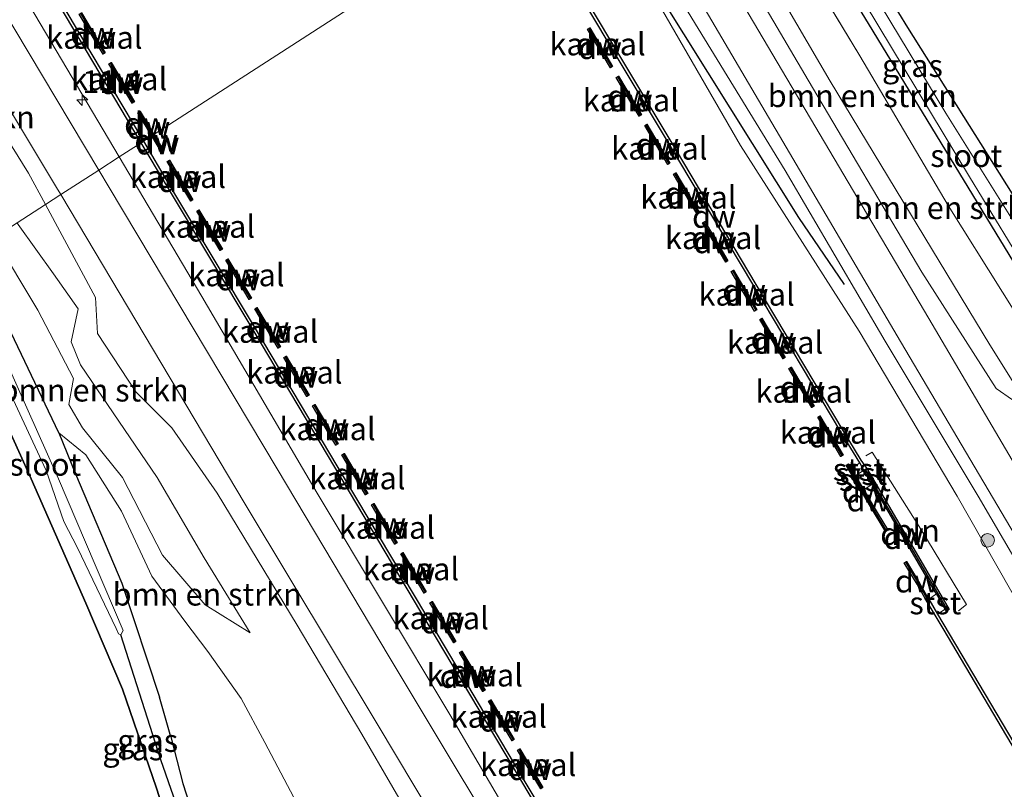
# Model space of a CAD drawing. Units: metres. Extents: x 181950 to 186460, y 356250 to 362500.
# Drawn here: x 183419 to 183528, y 360980 to 361065 of the extents above; entities that cross this region are included whole.
import ezdxf
from ezdxf.enums import TextEntityAlignment as Align

# ---------------------------------------------------------------- set-up
doc = ezdxf.new("R2010")
doc.units = ezdxf.units.M
doc.layers.get('0').update_dxf_attribs({"lineweight": 25})
for name, color, linetype, lineweight in [('B-ME-AM-KILOMETR-S-B1', 7, 'Continuous', 18), ('B-ME-GR-BOMENSTRUIKEN-GV-B6', 93, 'Continuous', 18), ('B-ME-GR-BOOM-GV-B6', 93, 'Continuous', 18), ('B-ME-GR-BOOM-S-B1', 93, 'Continuous', 18), ('B-ME-GW-KRUINLIJN-L-B1', 93, 'Continuous', 18), ('B-ME-GW-TEENLIJN-L-B1', 93, 'Continuous', 18), ('B-ME-IE-GRASLAND-GV-B6', 93, 'Continuous', 18), ('B-ME-IE-HULPGEOMETRIE-L-B1', 53, 'Continuous', 18), ('B-ME-IE-INRICHTINGSELEMENT-L-B1', 253, 'Continuous', 18), ('B-ME-OB-BEKLEDING-GV-B6', 253, 'Continuous', 18), ('B-ME-OB-WATERLIJN-L-B1', 133, 'OB-WATERLIJN', 18), ('B-ME-OG-WATER-GV-B6', 153, 'Continuous', 18), ('B-ME-VH-VERH_SOORT-BITUMEN-GV-B6', 8, 'IE-TERREINAFSCHEIDING-NATUURLIJK-HOUTWAL', 18)]:
    doc.layers.add(name, color=color, linetype=linetype, lineweight=lineweight)
for name, color, linetype in [('B-ME-GC-DAMWAND-GV-B6', 10, 'Continuous'), ('B-ME-GC-DAMWAND-L-B1', 10, 'Continuous'), ('B-ME-GR-BOMENRIJ-L-B1', 10, 'Continuous'), ('B-ME-GR-BOS-GV-B6', 10, 'Continuous'), ('B-ME-GW-INSTEEKWATERGANG-L-B1', 10, 'Continuous'), ('B-ME-GW-WATERGANG-GREPPEL-L-B1', 10, 'Continuous')]:
    doc.layers.add(name, color=color, linetype=linetype)
doc.styles.add('NLCS-ISO', font='NLCS-ISO.TTF')
doc.linetypes.add('IE-TERREINAFSCHEIDING-NATUURLIJK-HOUTWAL', pattern='A,7,-1.5,[67,NLCS.SHX,S=0.75,R=45,X=0,Y=0],-1.5,7,-1.5,[70,NLCS.SHX,S=0.75,R=0,X=0,Y=0],-1.5', length=20)
doc.linetypes.add('OB-WATERLIJN', pattern='A,10,[32,NLCS.SHX,S=2,R=0,X=0,Y=0],-12', length=22)

# ---------------------------------------------------------------- blocks, each defined once
blk = doc.blocks.new('hecto')
for p, q in [((0, 0.625), (-0.625, 0)), ((0, -0.625), (0, 0.625)), ((-0.625, 0), (0.625, 0)), ((0.625, 0), (0, -0.625))]:
    blk.add_line(p, q)
blk = doc.blocks.new('boom')
h = blk.add_hatch(color=256)
edge = h.paths.add_edge_path()
edge.add_arc((0, 0), 0.75, 0, 360)
blk.add_circle((0, 0), 0.75)

msp = doc.modelspace()

# ---------------------------------------------------------------- linework, layer by layer
at = {"layer": 'B-ME-GC-DAMWAND-GV-B6'}
for points in [[(183432.6375, 361051.4147, 29.257), (183425.7677, 361062.9737, 29.253), (183416.0139, 361079.3384, 29.222), (183406.1478, 361095.8725, 29.224), (183396.3428, 361112.3196, 29.237), (183386.5847, 361128.6898, 29.203), (183376.8976, 361145.0269, 29.206), (183366.485, 361162.5092, 29.214), (183357.4335, 361177.5831, 29.173), (183355.5019, 361180.875, 29.272), (183354.4836, 361182.6888, 29.295), (183354.7322, 361182.8373, 29.19), (183355.7799, 361180.982, 28.514), (183357.6829, 361177.731, 28.514), (183366.7339, 361162.658, 28.514), (183377.1469, 361145.175, 28.514), (183386.8339, 361128.838, 28.514), (183396.5919, 361112.468, 28.514), (183406.3969, 361096.021, 28.514), (183416.2629, 361079.487, 28.514), (183426.0169, 361063.122, 28.514), (183432.8811, 361051.5725, 28.514), (183432.6375, 361051.4147, 29.257)], [(183474.8939, 361078.7246, 28.514), (183475.1376, 361078.8821, 29.231), (183481.61, 361068.0155, 29.263), (183491.215, 361051.9206, 29.214), (183500.903, 361035.6845, 29.242), (183510.5648, 361019.472, 29.22), (183512.554, 361016.1626, 29.254), (183513.2065, 361015.2311, 29.15), (183512.8859, 361015.0733, 29.1628), (183512.4269, 361015.862, 28.514), (183510.3159, 361019.323, 28.514), (183500.6539, 361035.536, 28.514), (183490.9659, 361051.772, 28.514), (183481.3609, 361067.867, 28.514), (183474.8939, 361078.7246, 28.514)], [(183428.4004, 361061.2601, 28.514), (183425.7546, 361065.7018, 28.514), (183426.0038, 361065.8502, 28.514), (183428.6496, 361061.4085, 28.514), (183428.4004, 361061.2601, 28.514)], [(183482.2012, 361064.0127, 28.514), (183482.4506, 361064.1607, 28.514), (183484.9922, 361059.8766, 28.514), (183484.7428, 361059.7287, 28.514), (183482.2012, 361064.0127, 28.514)], [(183429.0441, 361060.1794, 28.514), (183429.2933, 361060.3278, 28.514), (183431.9017, 361055.949, 28.514), (183431.6525, 361055.8005, 28.514), (183429.0441, 361060.1794, 28.514)], [(183487.9356, 361054.3469, 28.514), (183485.3799, 361058.6548, 28.514), (183485.6293, 361058.8028, 28.514), (183488.185, 361054.4948, 28.514), (183487.9356, 361054.3469, 28.514)], [(183434.0556, 361052.333, 28.514), (183433.9338, 361052.2541, 29.2419), (183433.812, 361052.1752, 28.514), (183432.2842, 361054.74, 28.514), (183432.5334, 361054.8884, 28.514), (183434.0556, 361052.333, 28.514)], [(183491.1033, 361049.0076, 28.514), (183488.5517, 361053.3085, 28.514), (183488.8011, 361053.4565, 28.514), (183491.3527, 361049.1555, 28.514), (183491.1033, 361049.0076, 28.514)], [(183434.0556, 361052.333, 28.514), (183435.1373, 361050.5171, 28.514), (183434.8881, 361050.3687, 28.514), (183433.812, 361052.1752, 28.514), (183433.9338, 361052.2541, 29.2419), (183434.0556, 361052.333, 28.514)], [(183484.4249, 360965.167, 28.514), (183484.882, 360964.4053, 29.23), (183485.8354, 360962.8056, 28.514), (183489.443, 360956.832, 28.514), (183492.4241, 360951.8922, 28.514), (183493.7444, 360949.7044, 29.207), (183493.4447, 360949.5235, 29.207), (183489.1434, 360956.6511, 29.213), (183484.1017, 360964.9995, 29.296), (183475.0029, 360980.3044, 29.21), (183465.3297, 360996.5987, 29.254), (183454.9417, 361014.0097, 29.226), (183445.1749, 361030.4685, 29.231), (183435.4399, 361046.6994, 29.258), (183432.6375, 361051.4147, 29.257), (183432.8811, 361051.5725, 28.514), (183435.6889, 361046.848, 28.514), (183445.4239, 361030.617, 28.514), (183455.1909, 361014.158, 28.514), (183465.5789, 360996.747, 28.514), (183475.2519, 360980.453, 28.514), (183484.4249, 360965.167, 28.514)], [(183435.7665, 361049.4607, 28.514), (183438.3878, 361045.0602, 28.514), (183438.1386, 361044.9118, 28.514), (183435.5174, 361049.3123, 28.514), (183435.7665, 361049.4607, 28.514)], [(183494.3436, 361043.5457, 28.514), (183491.7506, 361047.9163, 28.514), (183492, 361048.0643, 28.514), (183494.593, 361043.6936, 28.514), (183494.3436, 361043.5457, 28.514)], [(183438.804, 361043.7948, 28.514), (183439.0532, 361043.9432, 28.514), (183441.65, 361039.5837, 28.514), (183441.4008, 361039.4353, 28.514), (183438.804, 361043.7948, 28.514)], [(183495.2135, 361042.6478, 28.514), (183497.797, 361038.293, 28.514), (183497.5476, 361038.145, 28.514), (183494.9641, 361042.4998, 28.514), (183495.2135, 361042.6478, 28.514)], [(183442.2776, 361038.53, 28.514), (183444.8762, 361034.1675, 28.514), (183444.6271, 361034.0191, 28.514), (183442.0285, 361038.3816, 28.514), (183442.2776, 361038.53, 28.514)], [(183501.0112, 361032.8753, 28.514), (183500.7617, 361032.7273, 28.514), (183498.1531, 361037.1245, 28.514), (183498.4025, 361037.2725, 28.514), (183501.0112, 361032.8753, 28.514)], [(183448.0956, 361028.7629, 28.514), (183447.8464, 361028.6145, 28.514), (183445.244, 361032.9835, 28.514), (183445.4931, 361033.1319, 28.514), (183448.0956, 361028.7629, 28.514)], [(183504.167, 361027.5558, 28.514), (183503.9176, 361027.4078, 28.514), (183501.3222, 361031.7826, 28.514), (183501.5716, 361031.9306, 28.514), (183504.167, 361027.5558, 28.514)], [(183448.7274, 361027.7022, 28.514), (183451.2915, 361023.3977, 28.514), (183451.0423, 361023.2493, 28.514), (183448.4783, 361027.5538, 28.514), (183448.7274, 361027.7022, 28.514)], [(183507.1207, 361022.0087, 28.514), (183504.5544, 361026.3344, 28.514), (183504.8038, 361026.4824, 28.514), (183507.3701, 361022.1567, 28.514), (183507.1207, 361022.0087, 28.514)], [(183454.272, 361017.8275, 28.514), (183451.6659, 361022.2026, 28.514), (183451.915, 361022.351, 28.514), (183454.5211, 361017.9759, 28.514), (183454.272, 361017.8275, 28.514)], [(183507.7603, 361020.9306, 28.514), (183508.0097, 361021.0786, 28.514), (183510.5852, 361016.7373, 28.514), (183510.3358, 361016.5893, 28.514), (183507.7603, 361020.9306, 28.514)], [(183457.8018, 361012.4684, 28.514), (183457.5526, 361012.32, 28.514), (183454.9162, 361016.746, 28.514), (183455.1653, 361016.8944, 28.514), (183457.8018, 361012.4684, 28.514)], [(183512.8702, 361012.8916, 28.514), (183513.8417, 361011.227, 28.514), (183515.4997, 361008.4677, 28.514), (183515.2511, 361008.3183, 28.514), (183513.6229, 361011.027, 28.514), (183510.9239, 361015.598, 28.514), (183511.1736, 361015.7455, 28.514), (183511.4848, 361015.2185, 28.514), (183511.9463, 361014.4358, 29.1025), (183512.1917, 361014.0268, 29.1435), (183512.8702, 361012.8916, 28.514)], [(183513.0849, 361014.7314, 29.1528), (183512.8859, 361015.0733, 29.1628), (183513.2065, 361015.2311, 29.15), (183517.4001, 361008.1057, 29.189), (183522.3519, 360999.5823, 29.272), (183522.0493, 360999.4065, 29.272), (183521.9201, 360999.6289, 29.249), (183520.9535, 361001.3335, 28.514), (183520.8036, 361001.5507, 28.514), (183517.098, 361007.929, 28.514), (183514.0672, 361013.0787, 28.514), (183513.7969, 361013.508, 28.514), (183513.0849, 361014.7314, 29.1528)], [(183461.0552, 361007.0066, 28.514), (183460.8061, 361006.8582, 28.514), (183458.2127, 361011.2119, 28.514), (183458.4619, 361011.3603, 28.514), (183461.0552, 361007.0066, 28.514)], [(183461.459, 361005.762, 28.514), (183461.7081, 361005.9105, 28.514), (183464.2967, 361001.5649, 28.514), (183464.0475, 361001.4165, 28.514), (183461.459, 361005.762, 28.514)], [(183545.2652, 360957.8728, 28.514), (183545.0969, 360958.154, 28.514), (183544.7889, 360958.648, 28.514), (183540.3889, 360966.032, 28.514), (183531.2819, 360981.281, 28.514), (183521.7009, 360997.461, 28.514), (183519.7059, 361000.824, 28.514), (183518.7969, 361002.419, 28.514), (183517.3815, 361004.774, 28.514), (183517.6323, 361004.9195, 28.514), (183519.0794, 361002.509, 28.514), (183519.9566, 361000.9698, 28.514), (183520.0931, 361000.7398, 28.514), (183521.0799, 360999.0763, 29.1868), (183531.5312, 360981.4293, 29.236), (183540.638, 360966.1806, 29.22), (183545.0366, 360958.799, 29.177), (183545.2772, 360958.413, 29.072), (183545.514, 360958.0217, 28.98), (183545.3277, 360957.9102, 28.7329), (183545.2652, 360957.8728, 28.514)], [(183464.9441, 361000.478, 28.514), (183467.5916, 360996.0334, 28.514), (183467.3425, 360995.885, 28.514), (183464.695, 361000.3296, 28.514), (183464.9441, 361000.478, 28.514)], [(183470.8192, 360990.6151, 28.514), (183470.57, 360990.4667, 28.514), (183467.9837, 360994.8084, 28.514), (183468.2329, 360994.9569, 28.514), (183470.8192, 360990.6151, 28.514)], [(183471.198, 360989.4124, 28.514), (183471.4472, 360989.5608, 28.514), (183474.0689, 360985.1595, 28.514), (183473.8197, 360985.0111, 28.514), (183471.198, 360989.4124, 28.514)], [(183474.6815, 360984.1311, 28.514), (183477.2556, 360979.8097, 28.514), (183477.0065, 360979.6613, 28.514), (183474.4323, 360983.9827, 28.514), (183474.6815, 360984.1311, 28.514)]]:
    msp.add_polyline3d(points, dxfattribs=at)
at = {"layer": 'B-ME-GC-DAMWAND-L-B1'}
for p, q in [((183425.8894, 361065.7588, 29.262), (183428.5148, 361061.3515, 29.292)), ((183482.3361, 361064.0695, 29.21), (183484.8573, 361059.8198, 29.258)), ((183429.1789, 361060.2364, 29.267), (183431.7669, 361055.8919, 29.217)), ((183485.5148, 361058.7116, 29.191), (183488.0501, 361054.4381, 29.14)), ((183433.9338, 361052.2541, 29.2419), (183432.419, 361054.7971, 29.222)), ((183488.6866, 361053.3653, 29.145), (183491.2178, 361049.0987, 29.169)), ((183435.0025, 361050.46, 29.256), (183433.9338, 361052.2541, 29.2419)), ((183435.6522, 361049.3694, 29.26), (183438.253, 361045.0032, 29.268)), ((183491.8855, 361047.9731, 29.2), (183494.4581, 361043.6368, 29.172)), ((183438.9388, 361043.8518, 29.246), (183441.5152, 361039.5267, 29.264)), ((183495.099, 361042.5566, 29.18), (183497.6621, 361038.2362, 29.225)), ((183442.1633, 361038.4386, 29.217), (183444.7414, 361034.1105, 29.238)), ((183498.288, 361037.1813, 29.198), (183500.8762, 361032.8185, 29.197)), ((183445.3788, 361033.0405, 29.255), (183447.9608, 361028.7059, 29.223)), ((183501.4571, 361031.8394, 29.228), (183504.0321, 361027.499, 29.181)), ((183448.6131, 361027.6109, 29.222), (183451.1567, 361023.3407, 29.24)), ((183504.6893, 361026.3912, 29.191), (183507.2352, 361022.0999, 29.213)), ((183451.8007, 361022.2596, 29.243), (183454.3863, 361017.9189, 29.241)), ((183507.8952, 361020.9874, 29.188), (183510.4503, 361016.6805, 29.186)), ((183455.051, 361016.803, 29.242), (183457.667, 361012.4114, 29.212)), ((183458.3475, 361011.2689, 29.266), (183460.9204, 361006.9496, 29.213)), ((183461.5938, 361005.8191, 29.262), (183464.1619, 361001.5079, 29.208)), ((183464.8298, 361000.3866, 29.246), (183467.4568, 360995.9764, 29.257)), ((183468.1186, 360994.8655, 29.261), (183470.6844, 360990.558, 29.253)), ((183471.3328, 360989.4694, 29.205), (183473.9341, 360985.1025, 29.246)), ((183474.5671, 360984.0397, 29.254), (183477.1208, 360979.7527, 29.265))]:
    msp.add_line(p, q, dxfattribs=at)
for points in [[(183515.3651, 361008.4101, 29.1853), (183513.7323, 361011.127, 29.199), (183511.059, 361015.6545, 29.1651)], [(183522.1755, 360999.5376, 29.2716), (183517.2491, 361008.0173, 29.189), (183513.0811, 361015.0992, 29.1502)], [(183517.516, 361004.8315, 29.2044), (183518.9382, 361002.464, 29.189), (183519.8313, 361000.8969, 29.155)]]:
    msp.add_polyline3d(points, dxfattribs=at)
at = {"layer": 'B-ME-GR-BOMENRIJ-L-B1'}
msp.add_polyline3d([(183481.26, 361082.838, 29.553), (183490.376, 361067.515, 29.613), (183505.619, 361043.121, 29.707), (183510.698, 361035.687, 29.757)], dxfattribs=at)
at = {"layer": 'B-ME-GR-BOMENSTRUIKEN-GV-B6'}
for points in [[(183534.335, 361025.214, 28.55), (183522.245, 361044.455, 28.32), (183512.435, 361061.063, 28.47), (183494.245, 361091.231, 28.438), (183496.29, 361092.553, 27.661), (183513.392, 361064.631, 27.576), (183530.077, 361037.31, 27.667)], [(183494.245, 361091.231, 28.438), (183512.435, 361061.063, 28.47), (183522.245, 361044.455, 28.32), (183534.335, 361025.214, 28.55), (183531.667, 361024.643, 28.793), (183529.367, 361025.009, 28.867), (183526.882, 361028.954, 28.797), (183509.143, 361058.239, 28.913), (183494.324, 361083.595, 28.78), (183491.014, 361089.143, 28.786), (183494.245, 361091.231, 28.438)], [(183529.39, 361022.863, 29.87), (183527.575, 361024.136, 29.957), (183519.314, 361037.058, 29.917), (183506.686, 361058.368, 29.93), (183491.217, 361084.673, 29.903), (183489.21, 361087.977, 29.887), (183491.014, 361089.143, 28.786), (183494.324, 361083.595, 28.78), (183509.143, 361058.239, 28.913), (183526.882, 361028.954, 28.797), (183529.367, 361025.009, 28.867)], [(183411.676, 361061.578, 30.61), (183420.123, 361048.03, 30.573), (183422.001, 361044.538, 30.591), (183418.86, 361042.507, 29.025)], [(183418.86, 361042.507, 29.025), (183422.001, 361044.538, 30.591), (183427.557, 361034.209, 30.643), (183427.781, 361030.225, 30.56), (183432.044, 361023.75, 30.567), (183436.031, 361019.752, 30.7), (183441.068, 361012.519, 30.77), (183449.945, 360997.843, 30.66), (183457.133, 360985.752, 30.493), (183464.033, 360973.909, 30.4)], [(183418.86, 361042.507, 29.025), (183418.975, 361042.315, 29.027), (183422.9, 361036.851, 29.097), (183425.629, 361032.965, 29.13), (183424.848, 361029.294, 28.98), (183425.912, 361026.759, 28.833), (183434.419, 361014.241, 28.697), (183439.625, 361005.321, 28.723), (183444.752, 360997.001, 28.683), (183439.746, 361000.12, 28.463), (183434.994, 361005.606, 28.593), (183430.559, 361014.244, 28.52), (183426.126, 361019.75, 28.51), (183424.616, 361022.362, 28.457), (183425.133, 361025.235, 28.69), (183421.158, 361032.82, 28.76), (183416.325, 361040.869, 28.649), (183418.86, 361042.507, 29.025)], [(183416.325, 361040.869, 28.649), (183421.158, 361032.82, 28.76), (183425.133, 361025.235, 28.69), (183424.616, 361022.362, 28.457), (183426.126, 361019.75, 28.51), (183430.559, 361014.244, 28.52), (183434.994, 361005.606, 28.593), (183439.746, 361000.12, 28.463), (183444.752, 360997.001, 28.683), (183439.625, 361005.321, 28.723), (183434.419, 361014.241, 28.697), (183425.912, 361026.759, 28.833), (183424.848, 361029.294, 28.98), (183425.629, 361032.965, 29.13), (183422.9, 361036.851, 29.097), (183418.975, 361042.315, 29.027)], [(183457.435, 360963.847, 27.547), (183446.369, 360984.811, 27.292), (183443.74, 360989.71, 27.443), (183440.024, 360994.927, 27.89), (183437.485, 360998.29, 27.913), (183433.831, 361003.291, 27.983), (183430.443, 361010.494, 28.1), (183426.492, 361016.756, 28.213), (183423.483, 361019.184, 27.987), (183413.902, 361039.303, 27.857), (183416.325, 361040.869, 28.649)], [(183441.211, 360967.977, 26.863), (183437.255, 360980.264, 27.043), (183435.924, 360985.452, 27.033), (183434.686, 360989.841, 27.64), (183430.484, 361002.522, 27.787), (183425.363, 361014.64, 27.84), (183423.483, 361019.184, 27.987), (183426.492, 361016.756, 28.213), (183430.443, 361010.494, 28.1), (183433.831, 361003.291, 27.983)], [(183433.831, 361003.291, 27.983), (183437.485, 360998.29, 27.913), (183440.024, 360994.927, 27.89), (183443.74, 360989.71, 27.443), (183446.369, 360984.811, 27.292), (183457.435, 360963.847, 27.547)]]:
    msp.add_polyline3d(points, dxfattribs=at)
at = {"layer": 'B-ME-GR-BOOM-GV-B6'}
msp.add_polyline3d([(183541.31, 361026.816, 27.977), (183540.27, 361029.22, 27.96), (183532.072, 361041.437, 27.487), (183517.726, 361064.203, 27.62), (183503.734, 361087.022, 27.55), (183499.28, 361094.485, 27.593), (183552.283, 361128.743, 27.976), (183562.638, 361097.997, 27.537), (183577.06, 361057.411, 27.523), (183598.448, 360997.027, 27.104), (183604.972, 360981.42, 27.073), (183607.839, 360975.805, 27.07), (183606.722, 360971.197, 27.027), (183597.321, 360969.011, 27.203), (183587.305, 360966.374, 27.353), (183580.037, 360964.911, 27.787), (183576.935, 360969.185, 27.667), (183574.381, 360973.274, 27.42), (183566.09, 360985.846, 27.243), (183555.898, 361001.697, 27.43), (183548.572, 361014.295, 27.58), (183543.799, 361022.658, 27.593), (183542.484, 361023.832, 28.067), (183541.31, 361026.816, 27.977)], dxfattribs=at)
at = {"layer": 'B-ME-GR-BOS-GV-B6'}
msp.add_polyline3d([(183410.11, 361036.852, 27.888), (183410.784, 361035.347, 27.893), (183420.422, 361014.096, 27.917), (183426.477, 361000.297, 27.893), (183430.578, 360990.725, 27.393), (183434.356, 360979.758, 26.953), (183438.718, 360966.083, 26.853), (183444.425, 360949.754, 26.893), (183451.514, 360932.391, 27.385), (183451.808, 360929.609, 27.27), (183429.004, 360922.455, 27.091), (183419.825, 360921.292, 27.025), (183411.526, 360922.073, 26.987), (183392.426, 360924.889, 26.916), (183380.191, 360928.779, 26.845), (183373.655, 360932.565, 26.807), (183361.778, 360942.188, 26.867), (183344.904, 360958.349, 26.911), (183322.704, 360980.359, 27.029), (183410.11, 361036.852, 27.888)], dxfattribs=at)
at = {"layer": 'B-ME-GW-INSTEEKWATERGANG-L-B1'}
for p, q in [((183423.483, 361019.184, 27.987), (183413.902, 361039.303, 27.857)), ((183430.484, 361002.522, 27.787), (183434.686, 360989.841, 27.64)), ((183435.924, 360985.452, 27.033), (183434.686, 360989.841, 27.64)), ((183435.924, 360985.452, 27.033), (183437.255, 360980.264, 27.043))]:
    msp.add_line(p, q, dxfattribs=at)
for points in [[(183499.28, 361094.485, 27.593), (183503.734, 361087.022, 27.55), (183517.726, 361064.203, 27.62)], [(183540.27, 361029.22, 27.96), (183540.104, 361026.646, 28.357), (183538.359, 361025.448, 28.363), (183537.226, 361025.741, 28.313), (183536.687, 361026.284, 28.136), (183536.11, 361027.377, 27.878), (183530.077, 361037.31, 27.667), (183513.392, 361064.631, 27.576), (183496.29, 361092.553, 27.661)], [(183517.726, 361064.203, 27.62), (183532.072, 361041.437, 27.487), (183540.27, 361029.22, 27.96)], [(183426.477, 361000.297, 27.893), (183420.422, 361014.096, 27.917), (183410.784, 361035.347, 27.893), (183410.11, 361036.852, 27.888)], [(183423.483, 361019.184, 27.987), (183425.363, 361014.64, 27.84), (183430.484, 361002.522, 27.787)], [(183444.425, 360949.754, 26.893), (183438.718, 360966.083, 26.853), (183434.356, 360979.758, 26.953), (183430.578, 360990.725, 27.393), (183426.477, 361000.297, 27.893)], [(183437.255, 360980.264, 27.043), (183441.211, 360967.977, 26.863), (183446.984, 360952.958, 27.147), (183449.527, 360946.349, 27.08)]]:
    msp.add_polyline3d(points, dxfattribs=at)
at = {"layer": 'B-ME-GW-KRUINLIJN-L-B1'}
for p, q in [((183512.435, 361061.063, 28.47), (183494.245, 361091.231, 28.438)), ((183511.9463, 361014.4358, 29.1025), (183512.8859, 361015.0733, 29.1628)), ((183512.1917, 361014.0268, 29.1435), (183513.0849, 361014.7314, 29.1528))]:
    msp.add_line(p, q, dxfattribs=at)
for points in [[(183430.187, 361049.828, 30.577), (183420.816, 361065.656, 30.557), (183400.921, 361099.22, 30.493), (183380.395, 361133.893, 30.467)], [(183482.782, 361083.822, 29.99), (183486.952, 361076.463, 30.053), (183504.139, 361048.344, 30.047)], [(183534.335, 361025.214, 28.55), (183522.245, 361044.455, 28.32), (183512.435, 361061.063, 28.47)], [(183452.198, 361012.486, 30.627), (183439.357, 361034.341, 30.597), (183430.187, 361049.828, 30.577)], [(183504.139, 361048.344, 30.047), (183515.268, 361029.374, 29.953), (183525.596, 361012.163, 29.97), (183537.967, 360990.976, 29.96), (183550.5, 360968.238, 29.907), (183563.903, 360945.457, 30.013), (183576.429, 360924.464, 30.07), (183589.159, 360903.644, 30.153), (183600.454, 360885.162, 30.303), (183611.659, 360867.747, 30.357), (183623.036, 360850.799, 30.75), (183635.052, 360833.371, 31.45), (183638.726, 360828.255, 31.59)], [(183416.325, 361040.869, 28.649), (183421.158, 361032.82, 28.76), (183425.133, 361025.235, 28.69), (183424.616, 361022.362, 28.457), (183426.126, 361019.75, 28.51), (183430.559, 361014.244, 28.52), (183434.994, 361005.606, 28.593)], [(183481.4, 360963.244, 30.497), (183466.931, 360987.933, 30.5), (183452.198, 361012.486, 30.627)], [(183434.994, 361005.606, 28.593), (183439.746, 361000.12, 28.463), (183444.752, 360997.001, 28.683)]]:
    msp.add_polyline3d(points, dxfattribs=at)
at = {"layer": 'B-ME-GW-TEENLIJN-L-B1'}
for points in [[(183491.014, 361089.143, 28.786), (183494.324, 361083.595, 28.78), (183509.143, 361058.239, 28.913)], [(183499.187, 361051.087, 29.143), (183485.563, 361074.698, 29.373), (183480.9, 361082.606, 29.32)], [(183509.143, 361058.239, 28.913), (183526.882, 361028.954, 28.797), (183529.367, 361025.009, 28.867), (183531.667, 361024.643, 28.793), (183534.335, 361025.214, 28.55)], [(183633.659, 360825.064, 29.107), (183617.971, 360851.862, 29.143), (183602.084, 360878.412, 29.063), (183582.206, 360910.767, 29.153), (183568.953, 360932.819, 29.217), (183555.828, 360955.292, 29.25), (183542.556, 360978.557, 29.107), (183532.197, 360996.43, 29.09), (183523.263, 361012.176, 29.17), (183512.367, 361030.472, 29.187), (183499.187, 361051.087, 29.143)], [(183425.912, 361026.759, 28.833), (183424.848, 361029.294, 28.98), (183425.629, 361032.965, 29.13), (183422.9, 361036.851, 29.097), (183418.975, 361042.315, 29.027), (183418.86, 361042.507, 29.025)], [(183444.752, 360997.001, 28.683), (183439.625, 361005.321, 28.723), (183434.419, 361014.241, 28.697), (183425.912, 361026.759, 28.833)], [(183433.831, 361003.291, 27.983), (183430.443, 361010.494, 28.1), (183426.492, 361016.756, 28.213), (183423.483, 361019.184, 27.987)], [(183440.024, 360994.927, 27.89), (183437.485, 360998.29, 27.913), (183433.831, 361003.291, 27.983)], [(183457.435, 360963.847, 27.547), (183446.369, 360984.811, 27.292), (183443.74, 360989.71, 27.443), (183440.024, 360994.927, 27.89)]]:
    msp.add_polyline3d(points, dxfattribs=at)
at = {"layer": 'B-ME-GW-WATERGANG-GREPPEL-L-B1'}
msp.add_polyline3d([(183452.584, 360933.32, 26.715), (183449.427, 360940.538, 26.712), (183442.121, 360961.976, 26.723), (183434.82, 360982.913, 26.78), (183430.373, 360996.778, 27.173)], dxfattribs=at)
at = {"layer": 'B-ME-IE-GRASLAND-GV-B6'}
for points in [[(183267.685, 361321.312, 30.823), (183280.699, 361299.677, 30.831), (183296.011, 361274.401, 30.566), (183312.4, 361247.079, 30.611), (183330.074, 361217.21, 30.461), (183343.544, 361195.392, 30.388), (183360.196, 361167.446, 30.434), (183380.395, 361133.893, 30.467), (183400.921, 361099.22, 30.493), (183420.816, 361065.656, 30.557), (183430.187, 361049.828, 30.577), (183427.942, 361048.378, 30.72)], [(183432.6375, 361051.4147, 29.257), (183430.187, 361049.828, 30.577), (183420.816, 361065.656, 30.557), (183400.921, 361099.22, 30.493), (183380.395, 361133.893, 30.467), (183360.196, 361167.446, 30.434), (183343.544, 361195.392, 30.388), (183330.074, 361217.21, 30.461), (183312.4, 361247.079, 30.611), (183296.011, 361274.401, 30.566), (183280.699, 361299.677, 30.831), (183267.685, 361321.312, 30.823)], [(183427.942, 361048.378, 30.72), (183410.741, 361077.141, 30.673), (183391.566, 361109.052, 30.733), (183371.62, 361142.204, 30.767), (183350.472, 361177.586, 30.767), (183328.896, 361213.651, 30.743), (183309.882, 361245.469, 30.783), (183289.577, 361279.468, 30.88), (183272.788, 361307.516, 30.803)], [(183363.434, 361146.229, 30.833), (183384.675, 361110.817, 30.84), (183403.935, 361078.567, 30.793), (183423.241, 361046.451, 30.797), (183423.719, 361045.648, 30.799), (183422.001, 361044.538, 30.591), (183420.123, 361048.03, 30.573), (183411.676, 361061.578, 30.61), (183404.533, 361072.607, 30.68), (183400.339, 361079.622, 30.503), (183398.035, 361084.624, 30.567), (183388.863, 361099.647, 30.627), (183378.944, 361116.299, 30.677), (183368.98, 361133.29, 30.65)], [(183386.5847, 361128.6898, 29.203), (183396.3428, 361112.3196, 29.237), (183406.1478, 361095.8725, 29.224), (183416.0139, 361079.3384, 29.222), (183425.7677, 361062.9737, 29.253), (183432.6375, 361051.4147, 29.257)], [(183535.674, 361032.797, 26.886), (183521.99, 361054.682, 26.886), (183508.586, 361076.911, 26.886), (183498.474, 361093.964, 26.886), (183499.28, 361094.485, 27.593), (183503.734, 361087.022, 27.55), (183517.726, 361064.203, 27.62)], [(183530.077, 361037.31, 27.667), (183513.392, 361064.631, 27.576), (183496.29, 361092.553, 27.661), (183497.338, 361093.23, 26.886), (183501.448, 361086.075, 26.886), (183524.625, 361047.628, 26.886), (183536.176, 361028.69, 26.886)], [(183553.061, 360976.018, 30.01), (183542.294, 360994.156, 30), (183520.086, 361031.893, 30.15), (183495.392, 361073.717, 30.03), (183487.54, 361086.898, 30.028), (183489.21, 361087.977, 29.887), (183491.217, 361084.673, 29.903), (183506.686, 361058.368, 29.93), (183519.314, 361037.058, 29.917), (183527.575, 361024.136, 29.957), (183529.39, 361022.863, 29.87), (183531.685, 361022.486, 29.667), (183535.517, 361022.439, 29.577), (183540.723, 361025.223, 28.403), (183541.31, 361026.816, 27.977)], [(183550.5, 360968.238, 29.907), (183537.967, 360990.976, 29.96), (183525.596, 361012.163, 29.97), (183515.268, 361029.374, 29.953), (183504.139, 361048.344, 30.047), (183486.952, 361076.463, 30.053), (183482.782, 361083.822, 29.99), (183484.339, 361084.829, 30.094), (183489.236, 361076.477, 30.107), (183516.945, 361029.335, 30.1), (183535.47, 360998.022, 30.083), (183550.165, 360972.978, 30.02)], [(183542.556, 360978.557, 29.107), (183532.197, 360996.43, 29.09), (183523.263, 361012.176, 29.17), (183512.367, 361030.472, 29.187), (183499.187, 361051.087, 29.143), (183485.563, 361074.698, 29.373), (183480.9, 361082.606, 29.32), (183482.782, 361083.822, 29.99), (183486.952, 361076.463, 30.053), (183504.139, 361048.344, 30.047)], [(183485.563, 361074.698, 29.373), (183499.187, 361051.087, 29.143), (183512.367, 361030.472, 29.187), (183523.263, 361012.176, 29.17), (183532.197, 360996.43, 29.09)], [(183531.5312, 360981.4293, 29.236), (183521.0799, 360999.0763, 29.1868), (183521.9201, 360999.6289, 29.249), (183522.0493, 360999.4065, 29.272), (183522.3519, 360999.5823, 29.272), (183517.4001, 361008.1057, 29.189), (183513.2065, 361015.2311, 29.15), (183512.554, 361016.1626, 29.254), (183510.5648, 361019.472, 29.22), (183500.903, 361035.6845, 29.242), (183491.215, 361051.9206, 29.214), (183481.61, 361068.0155, 29.263)], [(183517.726, 361064.203, 27.62), (183532.072, 361041.437, 27.487)], [(183481.4, 360963.244, 30.497), (183466.931, 360987.933, 30.5), (183452.198, 361012.486, 30.627), (183439.357, 361034.341, 30.597), (183430.187, 361049.828, 30.577), (183432.6375, 361051.4147, 29.257), (183435.4399, 361046.6994, 29.258), (183445.1749, 361030.4685, 29.231), (183454.9417, 361014.0097, 29.226), (183465.3297, 360996.5987, 29.254), (183475.0029, 360980.3044, 29.21), (183484.1017, 360964.9995, 29.296)], [(183427.942, 361048.378, 30.72), (183430.187, 361049.828, 30.577), (183439.357, 361034.341, 30.597), (183452.198, 361012.486, 30.627), (183466.931, 360987.933, 30.5), (183481.4, 360963.244, 30.497)], [(183476.894, 360966.48, 30.53), (183460.159, 360994.315, 30.623), (183447.749, 361015.217, 30.813), (183429.098, 361046.445, 30.723), (183427.942, 361048.378, 30.72)], [(183504.139, 361048.344, 30.047), (183515.268, 361029.374, 29.953), (183525.596, 361012.163, 29.97), (183537.967, 360990.976, 29.96), (183550.5, 360968.238, 29.907)], [(183464.033, 360973.909, 30.4), (183457.133, 360985.752, 30.493), (183449.945, 360997.843, 30.66), (183441.068, 361012.519, 30.77), (183436.031, 361019.752, 30.7), (183432.044, 361023.75, 30.567), (183427.781, 361030.225, 30.56), (183427.557, 361034.209, 30.643), (183422.001, 361044.538, 30.591), (183423.719, 361045.648, 30.799), (183444.17, 361011.275, 30.863), (183458.827, 360986.908, 30.717), (183467.101, 360973.1, 30.63)], [(183437.255, 360980.264, 27.043), (183441.211, 360967.977, 26.863), (183446.984, 360952.958, 27.147), (183449.527, 360946.349, 27.08), (183452.023, 360938.63, 27.267), (183453.76, 360934.251, 27.393), (183454.145, 360932.573, 27.433), (183453.297, 360930.753, 27.278), (183452.584, 360933.32, 26.715), (183449.427, 360940.538, 26.712), (183442.121, 360961.976, 26.723), (183434.82, 360982.913, 26.78), (183430.373, 360996.778, 27.173), (183430.628, 360997.266, 27.173), (183423.456, 361014.105, 27.173), (183418.871, 361024.387, 27.173), (183412.575, 361038.445, 27.173), (183413.902, 361039.303, 27.857), (183423.483, 361019.184, 27.987), (183425.363, 361014.64, 27.84), (183430.484, 361002.522, 27.787), (183434.686, 360989.841, 27.64), (183435.924, 360985.452, 27.033), (183437.255, 360980.264, 27.043)], [(183438.718, 360966.083, 26.853), (183434.356, 360979.758, 26.953), (183430.578, 360990.725, 27.393), (183426.477, 361000.297, 27.893), (183420.422, 361014.096, 27.917), (183410.784, 361035.347, 27.893), (183410.11, 361036.852, 27.888), (183411.327, 361037.638, 27.173)], [(183411.327, 361037.638, 27.173), (183414.244, 361031.816, 27.173), (183422.094, 361015.03, 27.173), (183424.048, 361009.369, 27.173), (183425.558, 361006.427, 27.173), (183429.878, 360997.465, 27.173), (183430.108, 360996.903, 27.173), (183430.373, 360996.778, 27.173), (183434.82, 360982.913, 26.78), (183442.121, 360961.976, 26.723)]]:
    msp.add_polyline3d(points, dxfattribs=at)
at = {"layer": 'B-ME-IE-HULPGEOMETRIE-L-B1'}
msp.add_polyline3d([(183473.8669, 361078.0609, 28.514), (183434.0556, 361052.333, 28.514), (183433.9338, 361052.2541, 29.2419), (183433.812, 361052.1752, 28.514), (183432.8811, 361051.5725, 28.514), (183432.6375, 361051.4147, 29.257), (183430.187, 361049.828, 30.577), (183427.942, 361048.378, 30.72), (183423.719, 361045.648, 30.799), (183422.001, 361044.538, 30.591), (183418.86, 361042.507, 29.025)], dxfattribs=at)
at = {"layer": 'B-ME-IE-INRICHTINGSELEMENT-L-B1'}
msp.add_polyline3d([(183513.1, 361016.651, 29.152), (183513.809, 361017.05, 29.171), (183519.2, 361008.508, 29.278), (183524.27, 361000.129, 29.064), (183523.4, 360999.448, 29.141)], dxfattribs=at)
at = {"layer": 'B-ME-OB-BEKLEDING-GV-B6'}
for points in [[(183512.8859, 361015.0733, 29.1628), (183511.9463, 361014.4358, 29.1025), (183511.4848, 361015.2185, 28.514), (183512.4269, 361015.862, 28.514), (183512.8859, 361015.0733, 29.1628)], [(183512.8859, 361015.0733, 29.1628), (183513.0849, 361014.7314, 29.1528), (183512.1917, 361014.0268, 29.1435), (183511.9463, 361014.4358, 29.1025), (183512.8859, 361015.0733, 29.1628)], [(183513.0849, 361014.7314, 29.1528), (183513.7969, 361013.508, 28.514), (183512.8702, 361012.8916, 28.514), (183512.1917, 361014.0268, 29.1435), (183513.0849, 361014.7314, 29.1528)], [(183520.0931, 361000.7398, 28.514), (183520.9535, 361001.3335, 28.514), (183521.9201, 360999.6289, 29.249), (183521.0799, 360999.0763, 29.1868), (183520.0931, 361000.7398, 28.514)]]:
    msp.add_polyline3d(points, dxfattribs=at)
at = {"layer": 'B-ME-OB-WATERLIJN-L-B1'}
for points in [[(183432.8811, 361051.5725, 28.514), (183426.0169, 361063.122, 28.514), (183416.2629, 361079.487, 28.514), (183406.3969, 361096.021, 28.514), (183396.5919, 361112.468, 28.514), (183386.8339, 361128.838, 28.514)], [(183474.8939, 361078.7246, 28.514), (183481.3609, 361067.867, 28.514), (183490.9659, 361051.772, 28.514), (183500.6539, 361035.536, 28.514), (183510.3159, 361019.323, 28.514), (183512.4269, 361015.862, 28.514), (183511.4848, 361015.2185, 28.514), (183511.1736, 361015.7455, 28.514), (183510.9239, 361015.598, 28.514), (183513.6229, 361011.027, 28.514), (183515.2511, 361008.3183, 28.514), (183515.4997, 361008.4677, 28.514), (183513.8417, 361011.227, 28.514), (183512.8702, 361012.8916, 28.514), (183513.7969, 361013.508, 28.514), (183514.0672, 361013.0787, 28.514)], [(183426.0038, 361065.8502, 28.514), (183428.6496, 361061.4085, 28.514), (183428.4004, 361061.2601, 28.514), (183425.7546, 361065.7018, 28.514), (183426.0038, 361065.8502, 28.514)], [(183484.7428, 361059.7287, 28.514), (183482.2012, 361064.0127, 28.514), (183482.4506, 361064.1607, 28.514), (183484.9922, 361059.8766, 28.514), (183484.7428, 361059.7287, 28.514)], [(183429.2933, 361060.3278, 28.514), (183431.9017, 361055.949, 28.514), (183431.6525, 361055.8005, 28.514), (183429.0441, 361060.1794, 28.514), (183429.2933, 361060.3278, 28.514)], [(183488.185, 361054.4948, 28.514), (183487.9356, 361054.3469, 28.514), (183485.3799, 361058.6548, 28.514), (183485.6293, 361058.8028, 28.514), (183488.185, 361054.4948, 28.514)], [(183433.812, 361052.1752, 28.514), (183432.2842, 361054.74, 28.514), (183432.5334, 361054.8884, 28.514), (183434.0556, 361052.333, 28.514)], [(183491.3527, 361049.1555, 28.514), (183491.1033, 361049.0076, 28.514), (183488.5517, 361053.3085, 28.514), (183488.8011, 361053.4565, 28.514), (183491.3527, 361049.1555, 28.514)], [(183434.0556, 361052.333, 28.514), (183435.1373, 361050.5171, 28.514), (183434.8881, 361050.3687, 28.514), (183433.812, 361052.1752, 28.514)], [(183484.656, 360967.491, 28.514), (183484.3816, 360967.8468, 28.65), (183484.125, 360967.6939, 28.7733), (183485.299, 360965.7574, 28.65), (183484.4249, 360965.167, 28.514), (183475.2519, 360980.453, 28.514), (183465.5789, 360996.747, 28.514), (183455.1909, 361014.158, 28.514), (183445.4239, 361030.617, 28.514), (183435.6889, 361046.848, 28.514), (183432.8811, 361051.5725, 28.514)], [(183435.7665, 361049.4607, 28.514), (183438.3878, 361045.0602, 28.514), (183438.1386, 361044.9118, 28.514), (183435.5174, 361049.3123, 28.514), (183435.7665, 361049.4607, 28.514)], [(183494.593, 361043.6936, 28.514), (183494.3436, 361043.5457, 28.514), (183491.7506, 361047.9163, 28.514), (183492, 361048.0643, 28.514), (183494.593, 361043.6936, 28.514)], [(183439.0532, 361043.9432, 28.514), (183441.65, 361039.5837, 28.514), (183441.4008, 361039.4353, 28.514), (183438.804, 361043.7948, 28.514), (183439.0532, 361043.9432, 28.514)], [(183497.5476, 361038.145, 28.514), (183494.9641, 361042.4998, 28.514), (183495.2135, 361042.6478, 28.514), (183497.797, 361038.293, 28.514), (183497.5476, 361038.145, 28.514)], [(183442.2776, 361038.53, 28.514), (183444.8762, 361034.1675, 28.514), (183444.6271, 361034.0191, 28.514), (183442.0285, 361038.3816, 28.514), (183442.2776, 361038.53, 28.514)], [(183500.7617, 361032.7273, 28.514), (183498.1531, 361037.1245, 28.514), (183498.4025, 361037.2725, 28.514), (183501.0112, 361032.8753, 28.514), (183500.7617, 361032.7273, 28.514)], [(183448.0956, 361028.7629, 28.514), (183447.8464, 361028.6145, 28.514), (183445.244, 361032.9835, 28.514), (183445.4931, 361033.1319, 28.514), (183448.0956, 361028.7629, 28.514)], [(183503.9176, 361027.4078, 28.514), (183501.3222, 361031.7826, 28.514), (183501.5716, 361031.9306, 28.514), (183504.167, 361027.5558, 28.514), (183503.9176, 361027.4078, 28.514)], [(183448.4783, 361027.5538, 28.514), (183448.7274, 361027.7022, 28.514), (183451.2915, 361023.3977, 28.514), (183451.0423, 361023.2493, 28.514), (183448.4783, 361027.5538, 28.514)], [(183507.3701, 361022.1567, 28.514), (183507.1207, 361022.0087, 28.514), (183504.5544, 361026.3344, 28.514), (183504.8038, 361026.4824, 28.514), (183507.3701, 361022.1567, 28.514)], [(183451.915, 361022.351, 28.514), (183454.5211, 361017.9759, 28.514), (183454.272, 361017.8275, 28.514), (183451.6659, 361022.2026, 28.514), (183451.915, 361022.351, 28.514)], [(183510.5852, 361016.7373, 28.514), (183510.3358, 361016.5893, 28.514), (183507.7603, 361020.9306, 28.514), (183508.0097, 361021.0786, 28.514), (183510.5852, 361016.7373, 28.514)], [(183455.1653, 361016.8944, 28.514), (183457.8018, 361012.4684, 28.514), (183457.5526, 361012.32, 28.514), (183454.9162, 361016.746, 28.514), (183455.1653, 361016.8944, 28.514)], [(183514.0672, 361013.0787, 28.514), (183517.098, 361007.929, 28.514), (183520.8036, 361001.5507, 28.514)], [(183461.0552, 361007.0066, 28.514), (183460.8061, 361006.8582, 28.514), (183458.2127, 361011.2119, 28.514), (183458.4619, 361011.3603, 28.514), (183461.0552, 361007.0066, 28.514)], [(183464.0475, 361001.4165, 28.514), (183461.459, 361005.762, 28.514), (183461.7081, 361005.9105, 28.514), (183464.2967, 361001.5649, 28.514), (183464.0475, 361001.4165, 28.514)], [(183520.8036, 361001.5507, 28.514), (183520.9535, 361001.3335, 28.514), (183520.0931, 361000.7398, 28.514), (183519.9566, 361000.9698, 28.514), (183519.0794, 361002.509, 28.514), (183517.6323, 361004.9195, 28.514), (183517.3815, 361004.774, 28.514), (183518.7969, 361002.419, 28.514), (183519.7059, 361000.824, 28.514), (183521.7009, 360997.461, 28.514), (183531.2819, 360981.281, 28.514), (183540.3889, 360966.032, 28.514)], [(183467.5916, 360996.0334, 28.514), (183467.3425, 360995.885, 28.514), (183464.695, 361000.3296, 28.514), (183464.9441, 361000.478, 28.514), (183467.5916, 360996.0334, 28.514)], [(183467.9837, 360994.8084, 28.514), (183468.2329, 360994.9569, 28.514), (183470.8192, 360990.6151, 28.514), (183470.57, 360990.4667, 28.514), (183467.9837, 360994.8084, 28.514)], [(183471.4472, 360989.5608, 28.514), (183474.0689, 360985.1595, 28.514), (183473.8197, 360985.0111, 28.514), (183471.198, 360989.4124, 28.514), (183471.4472, 360989.5608, 28.514)], [(183477.0065, 360979.6613, 28.514), (183474.4323, 360983.9827, 28.514), (183474.6815, 360984.1311, 28.514), (183477.2556, 360979.8097, 28.514), (183477.0065, 360979.6613, 28.514)]]:
    msp.add_polyline3d(points, dxfattribs=at)
at = {"layer": 'B-ME-OG-WATER-GV-B6'}
for points in [[(183498.474, 361093.964, 26.886), (183508.586, 361076.911, 26.886), (183521.99, 361054.682, 26.886), (183535.674, 361032.797, 26.886), (183538.387, 361028.505, 26.886), (183538.805, 361027.584, 26.886), (183538.61, 361027.18, 26.886), (183538.003, 361026.738, 26.886), (183537.656, 361026.741, 26.886), (183537.121, 361027.034, 26.886), (183536.658, 361027.742, 26.886), (183536.176, 361028.69, 26.886), (183524.625, 361047.628, 26.886), (183501.448, 361086.075, 26.886), (183497.338, 361093.23, 26.886), (183498.474, 361093.964, 26.886)], [(183473.8669, 361078.0609, 28.514), (183434.0556, 361052.333, 28.514), (183432.5334, 361054.8884, 28.514), (183432.2842, 361054.74, 28.514), (183433.812, 361052.1752, 28.514), (183432.8811, 361051.5725, 28.514), (183426.0169, 361063.122, 28.514), (183416.2629, 361079.487, 28.514)], [(183433.812, 361052.1752, 28.514), (183434.8881, 361050.3687, 28.514), (183435.1373, 361050.5171, 28.514), (183434.0556, 361052.333, 28.514), (183473.8669, 361078.0609, 28.514)], [(183481.3609, 361067.867, 28.514), (183490.9659, 361051.772, 28.514), (183500.6539, 361035.536, 28.514), (183510.3159, 361019.323, 28.514), (183512.4269, 361015.862, 28.514), (183511.4848, 361015.2185, 28.514), (183511.1736, 361015.7455, 28.514), (183510.9239, 361015.598, 28.514), (183513.6229, 361011.027, 28.514), (183515.2511, 361008.3183, 28.514), (183515.4997, 361008.4677, 28.514), (183513.8417, 361011.227, 28.514), (183512.8702, 361012.8916, 28.514), (183513.7969, 361013.508, 28.514), (183514.0672, 361013.0787, 28.514), (183517.098, 361007.929, 28.514), (183520.8036, 361001.5507, 28.514), (183520.9535, 361001.3335, 28.514), (183520.0931, 361000.7398, 28.514), (183519.9566, 361000.9698, 28.514), (183519.0794, 361002.509, 28.514), (183517.6323, 361004.9195, 28.514), (183517.3815, 361004.774, 28.514), (183518.7969, 361002.419, 28.514), (183519.7059, 361000.824, 28.514), (183521.7009, 360997.461, 28.514), (183531.2819, 360981.281, 28.514)], [(183428.4004, 361061.2601, 28.514), (183428.6496, 361061.4085, 28.514), (183426.0038, 361065.8502, 28.514), (183425.7546, 361065.7018, 28.514), (183428.4004, 361061.2601, 28.514)], [(183482.2012, 361064.0127, 28.514), (183484.7428, 361059.7287, 28.514), (183484.9922, 361059.8766, 28.514), (183482.4506, 361064.1607, 28.514), (183482.2012, 361064.0127, 28.514)], [(183429.0441, 361060.1794, 28.514), (183431.6525, 361055.8005, 28.514), (183431.9017, 361055.949, 28.514), (183429.2933, 361060.3278, 28.514), (183429.0441, 361060.1794, 28.514)], [(183487.9356, 361054.3469, 28.514), (183488.185, 361054.4948, 28.514), (183485.6293, 361058.8028, 28.514), (183485.3799, 361058.6548, 28.514), (183487.9356, 361054.3469, 28.514)], [(183491.1033, 361049.0076, 28.514), (183491.3527, 361049.1555, 28.514), (183488.8011, 361053.4565, 28.514), (183488.5517, 361053.3085, 28.514), (183491.1033, 361049.0076, 28.514)], [(183484.4249, 360965.167, 28.514), (183475.2519, 360980.453, 28.514), (183465.5789, 360996.747, 28.514), (183455.1909, 361014.158, 28.514), (183445.4239, 361030.617, 28.514), (183435.6889, 361046.848, 28.514), (183432.8811, 361051.5725, 28.514), (183433.812, 361052.1752, 28.514)], [(183435.7665, 361049.4607, 28.514), (183435.5174, 361049.3123, 28.514), (183438.1386, 361044.9118, 28.514), (183438.3878, 361045.0602, 28.514), (183435.7665, 361049.4607, 28.514)], [(183494.3436, 361043.5457, 28.514), (183494.593, 361043.6936, 28.514), (183492, 361048.0643, 28.514), (183491.7506, 361047.9163, 28.514), (183494.3436, 361043.5457, 28.514)], [(183438.804, 361043.7948, 28.514), (183441.4008, 361039.4353, 28.514), (183441.65, 361039.5837, 28.514), (183439.0532, 361043.9432, 28.514), (183438.804, 361043.7948, 28.514)], [(183495.2135, 361042.6478, 28.514), (183494.9641, 361042.4998, 28.514), (183497.5476, 361038.145, 28.514), (183497.797, 361038.293, 28.514), (183495.2135, 361042.6478, 28.514)], [(183412.575, 361038.445, 27.173), (183418.871, 361024.387, 27.173), (183423.456, 361014.105, 27.173), (183430.628, 360997.266, 27.173), (183430.373, 360996.778, 27.173), (183430.108, 360996.903, 27.173), (183429.878, 360997.465, 27.173), (183425.558, 361006.427, 27.173), (183424.048, 361009.369, 27.173), (183422.094, 361015.03, 27.173), (183414.244, 361031.816, 27.173), (183411.327, 361037.638, 27.173), (183412.575, 361038.445, 27.173)], [(183442.2776, 361038.53, 28.514), (183442.0285, 361038.3816, 28.514), (183444.6271, 361034.0191, 28.514), (183444.8762, 361034.1675, 28.514), (183442.2776, 361038.53, 28.514)], [(183501.0112, 361032.8753, 28.514), (183498.4025, 361037.2725, 28.514), (183498.1531, 361037.1245, 28.514), (183500.7617, 361032.7273, 28.514), (183501.0112, 361032.8753, 28.514)], [(183448.0956, 361028.7629, 28.514), (183445.4931, 361033.1319, 28.514), (183445.244, 361032.9835, 28.514), (183447.8464, 361028.6145, 28.514), (183448.0956, 361028.7629, 28.514)], [(183504.167, 361027.5558, 28.514), (183501.5716, 361031.9306, 28.514), (183501.3222, 361031.7826, 28.514), (183503.9176, 361027.4078, 28.514), (183504.167, 361027.5558, 28.514)], [(183448.7274, 361027.7022, 28.514), (183448.4783, 361027.5538, 28.514), (183451.0423, 361023.2493, 28.514), (183451.2915, 361023.3977, 28.514), (183448.7274, 361027.7022, 28.514)], [(183507.1207, 361022.0087, 28.514), (183507.3701, 361022.1567, 28.514), (183504.8038, 361026.4824, 28.514), (183504.5544, 361026.3344, 28.514), (183507.1207, 361022.0087, 28.514)], [(183454.272, 361017.8275, 28.514), (183454.5211, 361017.9759, 28.514), (183451.915, 361022.351, 28.514), (183451.6659, 361022.2026, 28.514), (183454.272, 361017.8275, 28.514)], [(183507.7603, 361020.9306, 28.514), (183510.3358, 361016.5893, 28.514), (183510.5852, 361016.7373, 28.514), (183508.0097, 361021.0786, 28.514), (183507.7603, 361020.9306, 28.514)], [(183457.8018, 361012.4684, 28.514), (183455.1653, 361016.8944, 28.514), (183454.9162, 361016.746, 28.514), (183457.5526, 361012.32, 28.514), (183457.8018, 361012.4684, 28.514)], [(183461.0552, 361007.0066, 28.514), (183458.4619, 361011.3603, 28.514), (183458.2127, 361011.2119, 28.514), (183460.8061, 361006.8582, 28.514), (183461.0552, 361007.0066, 28.514)], [(183461.459, 361005.762, 28.514), (183464.0475, 361001.4165, 28.514), (183464.2967, 361001.5649, 28.514), (183461.7081, 361005.9105, 28.514), (183461.459, 361005.762, 28.514)], [(183464.9441, 361000.478, 28.514), (183464.695, 361000.3296, 28.514), (183467.3425, 360995.885, 28.514), (183467.5916, 360996.0334, 28.514), (183464.9441, 361000.478, 28.514)], [(183470.8192, 360990.6151, 28.514), (183468.2329, 360994.9569, 28.514), (183467.9837, 360994.8084, 28.514), (183470.57, 360990.4667, 28.514), (183470.8192, 360990.6151, 28.514)], [(183471.198, 360989.4124, 28.514), (183473.8197, 360985.0111, 28.514), (183474.0689, 360985.1595, 28.514), (183471.4472, 360989.5608, 28.514), (183471.198, 360989.4124, 28.514)], [(183474.6815, 360984.1311, 28.514), (183474.4323, 360983.9827, 28.514), (183477.0065, 360979.6613, 28.514), (183477.2556, 360979.8097, 28.514), (183474.6815, 360984.1311, 28.514)]]:
    msp.add_polyline3d(points, dxfattribs=at)
at = {"layer": 'B-ME-VH-VERH_SOORT-BITUMEN-GV-B6'}
for points in [[(183272.788, 361307.516, 30.803), (183289.577, 361279.468, 30.88), (183309.882, 361245.469, 30.783), (183328.896, 361213.651, 30.743), (183350.472, 361177.586, 30.767), (183371.62, 361142.204, 30.767), (183391.566, 361109.052, 30.733), (183410.741, 361077.141, 30.673), (183427.942, 361048.378, 30.72), (183423.719, 361045.648, 30.799), (183423.241, 361046.451, 30.797), (183403.935, 361078.567, 30.793), (183384.675, 361110.817, 30.84), (183363.434, 361146.229, 30.833), (183341.942, 361182.187, 30.747), (183320.6, 361217.786, 30.787), (183312.952, 361230.71, 30.794), (183311.15, 361233.755, 30.796), (183295.905, 361259.517, 30.81), (183284.192, 361278.806, 30.84), (183269.018, 361304.221, 30.793)], [(183672.71, 360780.935, 33.39), (183656.768, 360805.154, 32.403), (183641.841, 360827.371, 31.63), (183625.608, 360852.021, 30.85), (183608.7, 360877.537, 30.35), (183590.992, 360905.016, 30.287), (183571.063, 360937.445, 30.087), (183550.165, 360972.978, 30.02), (183535.47, 360998.022, 30.083), (183516.945, 361029.335, 30.1), (183489.236, 361076.477, 30.107), (183484.339, 361084.829, 30.094), (183487.54, 361086.898, 30.028), (183495.392, 361073.717, 30.03), (183520.086, 361031.893, 30.15), (183542.294, 360994.156, 30), (183553.061, 360976.018, 30.01)], [(183467.101, 360973.1, 30.63), (183458.827, 360986.908, 30.717), (183444.17, 361011.275, 30.863), (183423.719, 361045.648, 30.799), (183427.942, 361048.378, 30.72)], [(183427.942, 361048.378, 30.72), (183429.098, 361046.445, 30.723), (183447.749, 361015.217, 30.813), (183460.159, 360994.315, 30.623), (183476.894, 360966.48, 30.53)]]:
    msp.add_polyline3d(points, dxfattribs=at)

# ---------------------------------------------------------------- block references
at = {"layer": 'B-ME-AM-KILOMETR-S-B1', "rotation": 90}
msp.add_blockref('hecto', (183426.103, 361056.155, 30.743), dxfattribs=at)
at = {"layer": 'B-ME-GR-BOOM-S-B1', "rotation": 90}
msp.add_blockref('boom', (183526.629, 361007.274, 29.575), dxfattribs=at)

# ---------------------------------------------------------------- texts
at = {"layer": 'B-ME-AM-KILOMETR-S-B1', "ltscale": 0.2, "style": 'NLCS-ISO'}
msp.add_text('11.4', height=2.5, dxfattribs=at).set_placement((183426.103, 361056.155, 30.743), align=Align.BOTTOM_LEFT)
at = {"layer": 'B-ME-GC-DAMWAND-GV-B6', "ltscale": 0.2, "style": 'NLCS-ISO'}
for p in [(183427.4418, 361063.0961), (183483.3176, 361062.3583), (183430.1871, 361058.4872), (183487.0131, 361056.1292), (183433.4458, 361053.1206), (183434.3137, 361051.6635), (183490.1824, 361050.7871), (183436.7154, 361047.6411), (183493.4062, 361045.3531), (183496.2392, 361043.2167), (183439.9424, 361042.1104), (183496.1471, 361040.8467), (183443.2174, 361036.7256), (183499.8679, 361034.575), (183446.9549, 361030.4511), (183503.0291, 361029.2465), (183449.6534, 361025.921), (183506.1939, 361023.7982), (183453.3292, 361019.6369), (183508.8903, 361019.2533), (183456.6475, 361014.1794), (183512.8796, 361012.7134), (183459.9182, 361008.6887), (183517.131, 361007.9916), (183462.5941, 361004.0832), (183465.9035, 360998.6408), (183468.2005, 360992.1381), (183469.685, 360992.2924), (183472.3464, 360987.7112), (183475.6115, 360982.3432)]:
    msp.add_text('dw', height=2.5, dxfattribs=at).set_placement(p, align=Align.MIDDLE_CENTER)
at = {"layer": 'B-ME-GC-DAMWAND-L-B1', "ltscale": 0.2, "style": 'NLCS-ISO'}
for p in [(183427.2021, 361063.5552), (183483.5967, 361061.9447), (183430.4729, 361058.0641), (183486.7824, 361056.5749), (183433.1764, 361053.5256), (183434.4681, 361051.357), (183489.9522, 361051.232), (183436.9526, 361047.1863), (183493.1718, 361045.8049), (183440.227, 361041.6892), (183496.3805, 361040.3964), (183443.4523, 361036.2746), (183499.5821, 361034.9999), (183446.6698, 361030.8732), (183502.7446, 361029.6692), (183449.8849, 361025.4758), (183505.9622, 361024.2455), (183453.0935, 361020.0893), (183509.1727, 361018.8339), (183456.359, 361014.6072), (183513.3855, 361011.7305), (183459.6339, 361009.1092), (183517.5019, 361007.5514), (183462.8778, 361003.6635), (183518.7618, 361002.7308), (183466.1433, 360998.1815), (183469.4015, 360992.7117), (183472.6334, 360987.2859), (183475.8439, 360981.8962)]:
    msp.add_text('dw', height=2.5, dxfattribs=at).set_placement(p, align=Align.MIDDLE_CENTER)
at = {"layer": 'B-ME-GR-BOMENSTRUIKEN-GV-B6', "ltscale": 0.2, "style": 'NLCS-ISO'}
for p in [(183512.7184, 361056.6161), (183410.3209, 361054.2418), (183522.2703, 361044.187), (183427.4132, 361023.9315), (183439.9623, 361001.2777)]:
    msp.add_text('bmn en strkn', height=2.5, dxfattribs=at).set_placement(p, align=Align.MIDDLE_CENTER)
at = {"layer": 'B-ME-IE-GRASLAND-GV-B6', "ltscale": 0.2, "style": 'NLCS-ISO'}
for p in [(183518.28, 361059.9665), (183433.36, 360985.028), (183431.7035, 360984.097)]:
    msp.add_text('gras', height=2.5, dxfattribs=at).set_placement(p, align=Align.MIDDLE_CENTER)
at = {"layer": 'B-ME-IE-INRICHTINGSELEMENT-L-B1', "ltscale": 0.2, "style": 'NLCS-ISO'}
msp.add_text('pln', height=2.5, dxfattribs=at).set_placement((183518.7558, 361008.3572), align=Align.MIDDLE_CENTER)
at = {"layer": 'B-ME-OB-BEKLEDING-GV-B6', "ltscale": 0.2, "style": 'NLCS-ISO'}
for p in [(183512.326, 361015.1326), (183512.5989, 361014.6681), (183513.0057, 361013.9778), (183520.8279, 361000.3037)]:
    msp.add_text('stst', height=2.5, dxfattribs=at).set_placement(p, align=Align.MIDDLE_CENTER)
at = {"layer": 'B-ME-OG-WATER-GV-B6', "ltscale": 0.2, "style": 'NLCS-ISO'}
for s, p in [('kanaal', (183427.4418, 361063.0961)), ('kanaal', (183483.3176, 361062.3583)), ('kanaal', (183430.1871, 361058.4872)), ('kanaal', (183487.0131, 361056.1292)), ('kanaal', (183490.1824, 361050.7871)), ('sloot', (183524.2516, 361049.9666)), ('kanaal', (183436.7154, 361047.6411)), ('kanaal', (183493.4062, 361045.3531)), ('kanaal', (183439.9424, 361042.1104)), ('kanaal', (183496.1471, 361040.8467)), ('kanaal', (183443.2174, 361036.7256)), ('kanaal', (183499.8679, 361034.575)), ('kanaal', (183446.9549, 361030.4511)), ('kanaal', (183503.0291, 361029.2465)), ('kanaal', (183449.6534, 361025.921)), ('kanaal', (183506.1939, 361023.7982)), ('kanaal', (183453.3292, 361019.6369)), ('kanaal', (183508.8903, 361019.2533)), ('sloot', (183421.9796, 361015.698)), ('kanaal', (183456.6475, 361014.1794)), ('kanaal', (183459.9182, 361008.6887)), ('kanaal', (183462.5941, 361004.0832)), ('kanaal', (183465.9035, 360998.6408)), ('kanaal', (183469.685, 360992.2924)), ('kanaal', (183472.3464, 360987.7112)), ('kanaal', (183475.6115, 360982.3432))]:
    msp.add_text(s, height=2.5, dxfattribs=at).set_placement(p, align=Align.MIDDLE_CENTER)

doc.saveas('drawing.dxf')
